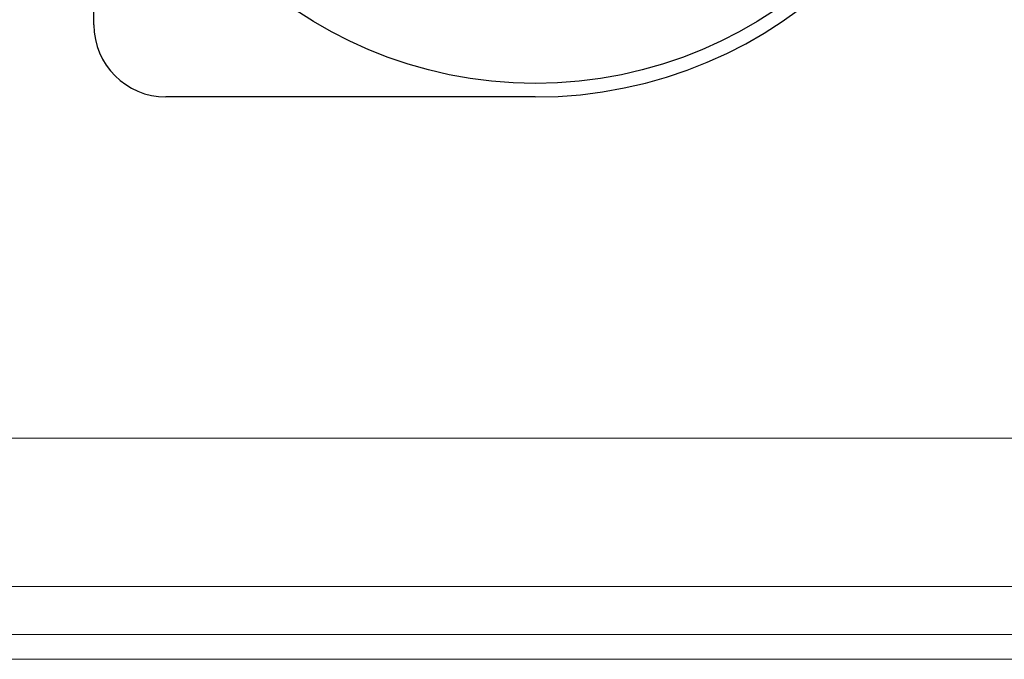
# Model space of a CAD drawing. Units: millimetres. Extents: x -56166 to -53394, y -20588 to -16667.
# Drawn here: x -55766 to -55656, y -17392 to -17321 of the extents above; entities that cross this region are included whole.
import ezdxf

# ---------------------------------------------------------------- set-up
doc = ezdxf.new("R2010")
doc.units = ezdxf.units.MM
doc.layers.add('QUOTE', color=3, linetype='Continuous')

# ---------------------------------------------------------------- blocks, each defined once
blk = doc.blocks.new('A$C164E6B3B')
at = {"layer": 'QUOTE', "color": 0}
for p, q in [((61.00238779145002, -41), (61.00238779145002, 41)), ((110.0023878675856, -49), (69.00238779145002, -49))]:
    blk.add_line(p, q, dxfattribs=at)
blk.add_circle((110.0023878675856, 0), 47.5, dxfattribs=at)
for centre, radius, start, end in [((110.0023878675856, 0), 49, 270, 90), ((69.00238779145002, -41), 8, 180, 270)]:
    blk.add_arc(centre, radius, start, end, dxfattribs=at)

msp = doc.modelspace()

# ---------------------------------------------------------------- linework, layer by layer
at = {"color": 7, "linetype": 'Continuous', "lineweight": 15}
for p, q in [((-54733.61439580745, -17367.45662625938), (-55932.61439580747, -17367.45662625938)), ((-54733.61439884648, -17383.90753101644), (-55932.61439884649, -17383.90753101644)), ((-54733.61439983483, -17389.25761884484), (-55932.61439983481, -17389.25747005863)), ((-54733.61439983483, -17389.25761884484), (-55932.61439983481, -17389.25747005863)), ((-54733.61440034556, -17392.00033148359), (-55932.61440034558, -17392.00033148359))]:
    msp.add_line(p, q, dxfattribs=at)

# ---------------------------------------------------------------- block references
msp.add_blockref('A$C164E6B3B', (-55818.35875728874, -17280.56402592856), dxfattribs=at)

doc.saveas('drawing.dxf')
